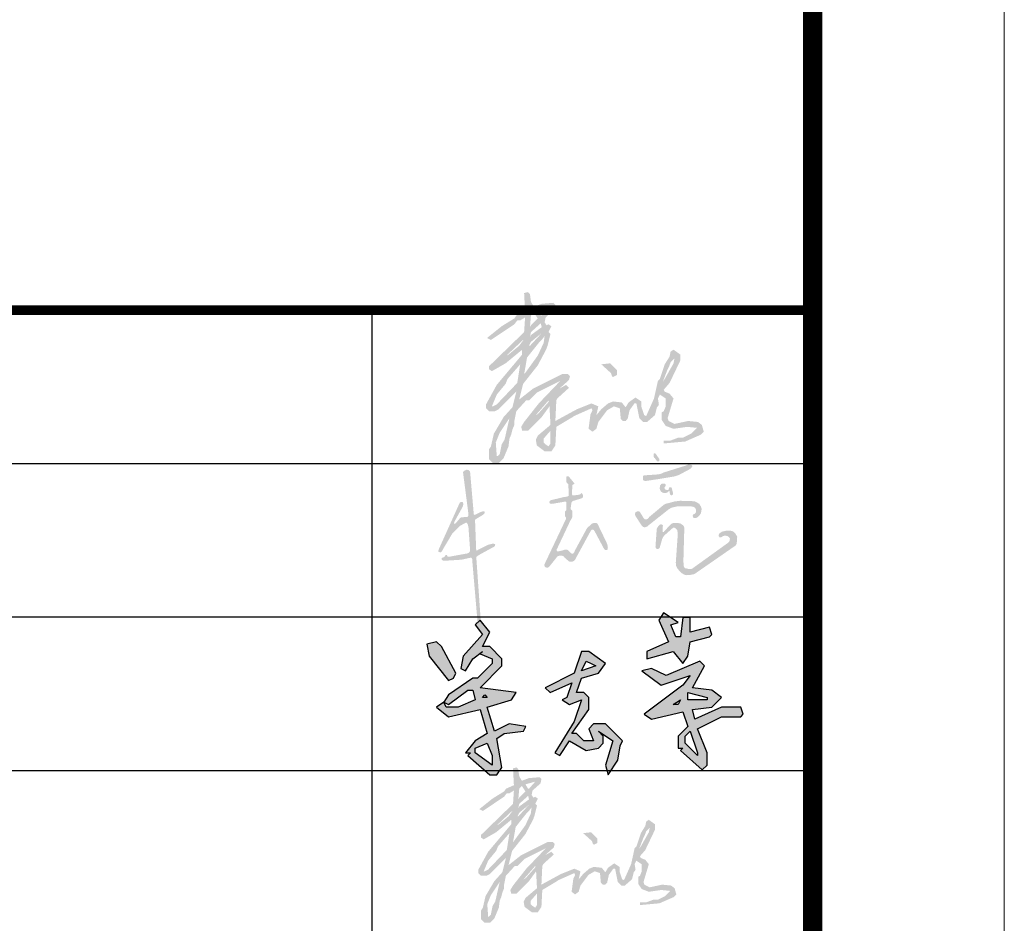
# Model space of a CAD drawing. Extents: x -529416 to 384172, y -199140 to 476095.
# Drawn here: x -205693 to -200556, y -134937 to -130225 of the extents above; entities that cross this region are included whole.
import ezdxf

# ---------------------------------------------------------------- set-up
doc = ezdxf.new("R2010")
doc.units = 0
doc.header["$LTSCALE"] = 1000
doc.header["$MEASUREMENT"] = 0
doc.layers.add('PUB_TITLE', color=4, linetype='Continuous', lineweight=18)
doc.layers.add('TK', color=7, linetype='Continuous')

# ---------------------------------------------------------------- blocks, each defined once
blk = doc.blocks.new('song')
h = blk.add_hatch(color=256)
h.paths.add_polyline_path([(621, 603), (603, 576), (639, 495), (558, 459), (558, 432), (657, 459), (693, 414), (711, 441), (720, 495), (792, 513), (801, 522), (792, 549), (720, 531), (720, 585), (693, 585), (684, 513), (666, 513), (648, 558), (675, 567)])
h.paths.add_polyline_path([(756, 423), (630, 369), (576, 396), (540, 387), (612, 333), (720, 369), (693, 333), (549, 225), (576, 207), (693, 234), (711, 180), (675, 144), (675, 99), (693, 99), (684, 90), (765, 18), (783, 36), (783, 81), (747, 171), (837, 216), (909, 216), (918, 225), (909, 252), (837, 252), (738, 207), (729, 243), (801, 252), (837, 288), (801, 315), (729, 324), (774, 405)])
h.paths.add_polyline_path([(711, 306), (783, 288), (783, 279), (711, 279)], flags=16)
h.paths.add_polyline_path([(684, 279), (675, 261), (657, 261)], flags=16)
h.paths.add_polyline_path([(720, 162), (747, 81), (747, 72), (702, 117), (702, 144)], flags=16)
at = {"linetype": 'Continuous'}
h = blk.add_hatch(dxfattribs=at)
h.set_pattern_fill('ANSI31', color=256, scale=900)
h.set_pattern_definition([(45, (-30041.3, -9623.8), (-1010.28, 1010.28), [])])
h.paths.add_polyline_path([(-162, 360), (-153, 378), (-207, 477), (-225, 495), (-261, 486), (-252, 441), (-180, 351)])
h.paths.add_polyline_path([(-45, 297), (-36, 288), (-54, 288)], flags=16)
h.paths.add_polyline_path([(-18, 72), (-18, 36), (-81, 81), (-81, 99), (-36, 117)], flags=16)
h.paths.add_polyline_path([(99, 162), (108, 180), (45, 189), (-9, 162), (-36, 252), (54, 279), (72, 306), (-63, 324), (18, 405), (18, 432), (-27, 477), (-54, 477), (-27, 531), (-63, 576), (-81, 558), (-54, 522), (-126, 441), (-135, 396), (-117, 387), (-90, 432), (-54, 459), (-63, 450), (-18, 432), (-18, 414), (-72, 360), (-90, 360), (-180, 297), (-198, 270), (-180, 261), (-108, 315), (-90, 315), (-81, 279), (-144, 252), (-189, 252), (-198, 270), (-225, 252), (-180, 216), (-63, 243), (-36, 153), (-81, 126), (-117, 81), (-99, 81), (-108, 72), (-27, 0), (0, 0), (18, 27), (0, 135), (27, 153)])
h = blk.add_hatch(color=256, dxfattribs=at)
h.dxf.hatch_style = 1
h.paths.add_polyline_path([(-18, 432), (-18, 414), (-72, 360), (-90, 360), (-180, 297), (-198, 270), (-180, 261), (-108, 315), (-90, 315), (-81, 279), (-144, 252), (-189, 252), (-198, 270), (-225, 252), (-180, 216), (-63, 243), (-36, 153), (-81, 126), (-117, 81), (-99, 81), (-108, 72), (-27, 0), (0, 0), (18, 27), (0, 135), (27, 153), (99, 162), (108, 180), (45, 189), (-9, 162), (-36, 252), (54, 279), (72, 306), (-63, 324), (18, 405), (18, 432), (-27, 477), (-54, 477), (-27, 531), (-63, 576), (-81, 558), (-54, 522), (-126, 441), (-135, 396), (-117, 387), (-90, 432), (-54, 459), (-63, 450)])
h.paths.add_polyline_path([(-45, 297), (-36, 288), (-54, 288)], flags=16)
h.paths.add_polyline_path([(-36, 117), (-18, 72), (-18, 36), (-81, 81), (-81, 99)], flags=16)
h.paths.add_polyline_path([(-207, 477), (-225, 495), (-261, 486), (-252, 441), (-180, 351), (-162, 360), (-153, 378)])
h = blk.add_hatch(color=256)
h.paths.add_polyline_path([(297, 306), (315, 360), (378, 378), (405, 414), (342, 459), (315, 459), (288, 378), (180, 324), (198, 306), (279, 342), (261, 288), (243, 279), (270, 261), (315, 279), (288, 198), (216, 81), (234, 72), (270, 126), (333, 90), (378, 99), (396, 117), (396, 144), (378, 162), (432, 126), (405, 36), (414, 0), (450, 54), (459, 108), (468, 126), (405, 189), (360, 189), (342, 171), (360, 126), (324, 126), (297, 153), (279, 153), (342, 243), (342, 288), (324, 306)])
h.paths.add_polyline_path([(315, 387), (333, 423), (351, 414), (369, 405)], flags=16)
for points in [[(792, 513), (801, 522), (792, 549), (720, 531), (720, 585), (693, 585), (684, 513), (666, 513), (648, 558), (675, 567), (621, 603), (603, 576), (639, 495), (558, 459), (558, 432), (657, 459), (693, 414), (711, 441), (720, 495), (792, 513)], [(99, 162), (108, 180), (45, 189), (-9, 162), (-36, 252), (54, 279), (72, 306), (-63, 324), (18, 405), (18, 432), (-27, 477), (-54, 477), (-27, 531), (-63, 576), (-81, 558), (-54, 522), (-126, 441), (-135, 396), (-117, 387), (-90, 432), (-54, 459), (-63, 450), (-18, 432), (-18, 414), (-72, 360), (-90, 360), (-180, 297), (-198, 270), (-180, 261), (-108, 315), (-90, 315), (-81, 279), (-144, 252), (-189, 252), (-198, 270), (-225, 252), (-180, 216), (-63, 243), (-36, 153), (-81, 126), (-117, 81), (-99, 81), (-108, 72), (-27, 0), (0, 0), (18, 27), (0, 135), (27, 153), (99, 162)], [(-162, 360), (-153, 378), (-207, 477), (-225, 495), (-261, 486), (-252, 441), (-180, 351), (-162, 360)], [(459, 108), (468, 126), (405, 189), (360, 189), (342, 171), (360, 126), (324, 126), (297, 153), (279, 153), (342, 243), (342, 288), (324, 306), (297, 306), (315, 360), (378, 378), (405, 414), (342, 459), (315, 459), (288, 378), (180, 324), (198, 306), (279, 342), (261, 288), (243, 279), (270, 261), (315, 279), (288, 198), (216, 81), (234, 72), (270, 126), (333, 90), (378, 99), (396, 117), (396, 144), (378, 162), (432, 126), (405, 36), (414, 0), (450, 54), (459, 108)], [(351, 414), (369, 405), (315, 387), (333, 423), (351, 414)], [(909, 216), (918, 225), (909, 252), (837, 252), (738, 207), (729, 243), (801, 252), (837, 288), (801, 315), (729, 324), (774, 405), (756, 423), (630, 369), (576, 396), (540, 387), (612, 333), (720, 369), (693, 333), (549, 225), (576, 207), (693, 234), (711, 180), (675, 144), (675, 99), (693, 99), (684, 90), (765, 18), (783, 36), (783, 81), (747, 171), (837, 216), (909, 216)], [(-45, 297), (-36, 288), (-54, 288), (-45, 297)], [(783, 288), (783, 279), (711, 279), (711, 306), (783, 288)], [(684, 279), (675, 261), (657, 261), (684, 279)], [(747, 81), (747, 72), (702, 117), (702, 144), (720, 162), (747, 81)], [(-18, 72), (-18, 36), (-81, 81), (-81, 99), (-36, 117), (-18, 72)]]:
    blk.add_lwpolyline(points, dxfattribs=at)
blk = doc.blocks.new('ghgjgj')
at = {"lineweight": 30}
h = blk.add_hatch(color=7, dxfattribs=at)
h.dxf.hatch_style = 1
h.paths.add_polyline_path([(-256450.6, 284103.5), (-256445.5, 284098.4), (-256415, 284098.4), (-256389.5, 284123.8), (-256364, 284185), (-256358.9, 284225.7), (-256349.9, 284246.4), (-256343.7, 284271.6), (-256333.5, 284297), (-256333.9, 284306.3), (-256333.5, 284317.4), (-256323.3, 284368.4), (-256272.3, 284424.4), (-256257.1, 284424.4), (-256216.3, 284465.1), (-256094, 284526.3), (-256206.1, 284409.1), (-256282.5, 284312.3), (-256297.8, 284286.8), (-256292.7, 284266.5), (-256262.1, 284266.5), (-256190.8, 284337.8), (-256150.1, 284393.8), (-256145, 284297), (-256211.2, 284241), (-256221.4, 284220.6), (-256216.3, 284190.1), (-256175.5, 284159.5), (-256139.9, 284159.5), (-256119.5, 284190.1), (-256114.4, 284286.8), (-256038, 284332.7), (-256028.9, 284338), (-256022.7, 284342.9), (-255931, 284383.6), (-255925.9, 284373.4), (-255936.1, 284353.1), (-255946.3, 284276.7), (-255925.9, 284261.4), (-255905.6, 284276.7), (-255895.4, 284312.3), (-255849.5, 284373.4), (-255813.9, 284393.8), (-255783.3, 284383.6), (-255778.2, 284327.6), (-255768, 284317.4), (-255752.7, 284317.4), (-255742.6, 284327.6), (-255732.4, 284373.4), (-255706.9, 284409.1), (-255696.7, 284409.1), (-255681.4, 284332.7), (-255661, 284312.3), (-255640.7, 284312.3), (-255599.9, 284348), (-255594.2, 284370.4), (-255589.7, 284388.7), (-255582.9, 284395.9), (-255579.5, 284404), (-255584.6, 284434.6), (-255574.4, 284455), (-255543.9, 284434.6), (-255543.9, 284393.8), (-255554.1, 284368.4), (-255564.3, 284363.3), (-255564.3, 284322.5), (-255543.9, 284291.9), (-255503.1, 284276.7), (-255431.8, 284286.8), (-255380.9, 284281.8), (-255411.4, 284251.2), (-255452.2, 284230.8), (-255477.7, 284230.8), (-255518.4, 284215.5), (-255554.1, 284215.5), (-255554.1, 284200.2), (-255442, 284210.4), (-255360.5, 284246.1), (-255345.2, 284261.4), (-255355.4, 284297), (-255375.8, 284312.3), (-255426.7, 284317.4), (-255498, 284302.1), (-255528.6, 284317.4), (-255533.7, 284332.7), (-255503.1, 284434.6), (-255523.5, 284460), (-255549, 284470.2), (-255554.1, 284480.4), (-255523.5, 284516.1), (-255467.5, 284633.2), (-255467.5, 284663.8), (-255503.1, 284689.3), (-255518.4, 284679.1), (-255523.5, 284653.6), (-255549, 284612.9), (-255574.4, 284536.5), (-255584.6, 284526.3), (-255605, 284434.6), (-255645.8, 284342.9), (-255656, 284348), (-255666.1, 284378.5), (-255669.1, 284385.6), (-255671.2, 284393.5), (-255671.2, 284404), (-255671.2, 284419.3), (-255701.8, 284439.7), (-255737.5, 284414.2), (-255752.7, 284388.7), (-255773.1, 284414.2), (-255819, 284419.3), (-255844.4, 284409.1), (-255880.1, 284378.5), (-255905.6, 284348), (-255895.4, 284393.8), (-255931, 284409.1), (-256007.4, 284378.5), (-256119.5, 284317.4), (-256114.4, 284424.4), (-256110.3, 284433.5), (-256104.2, 284439.7), (-256048.2, 284490.6), (-256063.5, 284505.9), (-256099.1, 284485.5), (-256048.2, 284531.4), (-256043.1, 284551.7), (-256053.3, 284561.9), (-256083.9, 284561.9), (-256236.7, 284485.5), (-256308, 284429.5), (-256287.6, 284511), (-256211.2, 284607.8), (-256165.4, 284694.4), (-256163.1, 284702.4), (-256160.3, 284709.7), (-256145, 284770.8), (-256155.2, 284781), (-256139.9, 284811.5), (-256155.2, 284821.7), (-256165.4, 284816.6), (-256175.5, 284831.9), (-256170.5, 284857.4), (-256124.6, 284898.1), (-256119.5, 284923.6), (-256129.7, 284933.8), (-256190.8, 284928.7), (-256231.6, 284913.4), (-256246.9, 284938.9), (-256252, 284979.6), (-256262.1, 284989.8), (-256282.5, 284984.7), (-256277.4, 284887.9), (-256323.3, 284867.6), (-256333.5, 284852.3), (-256399.7, 284811.5), (-256476.1, 284750.4), (-256455.7, 284740.2), (-256333.5, 284821.7), (-256318.2, 284842.1), (-256302.9, 284842.1), (-256277.4, 284857.4), (-256282.5, 284781), (-256465.9, 284602.7), (-256465.9, 284587.4), (-256450.6, 284577.2), (-256379.3, 284618), (-256292.7, 284689.3), (-256292.7, 284663.8), (-256425.2, 284505.9), (-256481.2, 284404), (-256481.2, 284383.6), (-256465.9, 284368.4), (-256435.3, 284368.4), (-256415, 284378.5), (-256323.3, 284470.2), (-256343.7, 284388.7), (-256389.5, 284337.8), (-256440.4, 284251.2), (-256455.7, 284185), (-256465.9, 284169.7), (-256465.9, 284118.7)])
h.paths.add_polyline_path([(-256246.9, 284816.6), (-256252, 284806.4), (-256246.9, 284867.6), (-256231.6, 284882.9), (-256211.2, 284852.3)], flags=16)
h.paths.add_polyline_path([(-256190.8, 284867.6), (-256195.9, 284867.6), (-256211.2, 284893), (-256155.2, 284908.3)], flags=16)
h.paths.add_polyline_path([(-256246.9, 284765.7), (-256252, 284755.5), (-256246.9, 284781), (-256195.9, 284826.8), (-256190.8, 284806.4)], flags=16)
h.paths.add_polyline_path([(-256252, 284709.7), (-256257.1, 284709.7), (-256246.9, 284730), (-256190.8, 284775.9)], flags=16)
h.paths.add_polyline_path([(-256364, 284663.8), (-256374.2, 284658.7), (-256282.5, 284745.3), (-256308, 284709.7)], flags=16)
h.paths.add_polyline_path([(-256445.5, 284393.8), (-256450.6, 284393.8), (-256425.2, 284455), (-256379.3, 284511), (-256369.1, 284536.5), (-256302.9, 284612.9), (-256318.2, 284516.1), (-256425.2, 284404)], flags=16)
h.paths.add_polyline_path([(-256277.4, 284567), (-256282.5, 284561.9), (-256272.3, 284618), (-256270.2, 284631.4), (-256267.2, 284648.5), (-256206.1, 284724.9), (-256196.9, 284734.1), (-256190.8, 284740.2), (-256175.5, 284760.6), (-256180.6, 284724.9), (-256211.2, 284658.7)], flags=16)
h.paths.add_polyline_path([(-256420.1, 284134), (-256425.2, 284134), (-256430.3, 284205.3), (-256409.9, 284256.3), (-256358.9, 284332.7), (-256384.4, 284220.6), (-256399.7, 284195.2), (-256409.9, 284144.2)], flags=16)
h.paths.add_polyline_path([(-256210.2, 284354.2), (-256221.4, 284348), (-256155.2, 284424.4), (-256153.4, 284418.2)], flags=16)
h.paths.add_polyline_path([(-256155.2, 284185), (-256170.5, 284195.2), (-256180.6, 284205.3), (-256180.6, 284225.7), (-256145, 284266.5), (-256145, 284200.2)], flags=16)
h.paths.add_polyline_path([(-255824.1, 284551.7), (-255819, 284546.6), (-255798.6, 284556.8), (-255798.6, 284582.3), (-255834.2, 284618), (-255880.1, 284612.9), (-255829.2, 284567)], flags=17)
h.paths.add_polyline_path([(-255549, 284536.5), (-255559.2, 284521.2), (-255533.7, 284587.4), (-255526.4, 284601.3), (-255518.4, 284623.1), (-255498, 284643.4), (-255503.1, 284618)], flags=16)
h = blk.add_hatch(color=7, dxfattribs=at)
h.dxf.hatch_style = 1
h.paths.add_polyline_path([(-255590.5, 283755.2), (-255597.2, 283664.1), (-255595.9, 283655.1), (-255592.5, 283651.4), (-255585.9, 283649), (-255578.5, 283652.2), (-255575.3, 283656), (-255561.2, 283705.2), (-255555, 283715.6), (-255543.4, 283727), (-255506.6, 283759.8), (-255500.7, 283761.5), (-255494.4, 283759.6), (-255490.7, 283755.9), (-255484.2, 283749.4), (-255482.8, 283743.9), (-255480.7, 283728.1), (-255491.2, 283580.2), (-255490.2, 283563.2), (-255482.3, 283546.9), (-255471.1, 283534.5), (-255462.2, 283524.7), (-255447.3, 283516.2), (-255435.7, 283513.3), (-255418.6, 283514.1), (-255394, 283519.1), (-255178, 283668.8), (-255173.4, 283677.3), (-255172.5, 283690.1), (-255171.6, 283702.9), (-255170.9, 283713.3), (-255174.5, 283720.1), (-255179.8, 283730.1), (-255188.5, 283738.5), (-255198.7, 283743.7), (-255211.6, 283746.1), (-255227, 283745.2), (-255249.8, 283740.5), (-255258.5, 283734.4), (-255264.4, 283730.4), (-255267.6, 283723.3), (-255266.7, 283715.2), (-255263.2, 283711.4), (-255255, 283710.2), (-255250.1, 283713.7), (-255244, 283718), (-255238.4, 283718.7), (-255231.3, 283719.5), (-255220.9, 283716.6), (-255213, 283711.1), (-255208.7, 283703.5), (-255209.8, 283697.7), (-255211.4, 283689.8), (-255221.8, 283679.9), (-255404.8, 283548), (-255412.5, 283545), (-255422.3, 283545), (-255436.1, 283548.3), (-255443.3, 283550), (-255448.5, 283556.3), (-255450.5, 283564.2), (-255451, 283576.5), (-255451.5, 283590.9), (-255446.8, 283757.5), (-255448, 283766.1), (-255453.5, 283773.5), (-255461.3, 283778.8), (-255468.8, 283783.9), (-255479, 283784.7), (-255484.9, 283785.3), (-255506.7, 283784.5), (-255515.6, 283780.3), (-255547.3, 283746.9), (-255551.3, 283742.1), (-255553.5, 283739.3), (-255556.5, 283738.5), (-255558.9, 283739.3), (-255560.6, 283742.2), (-255559.2, 283760.3), (-255558.6, 283772.5), (-255560.3, 283775.2), (-255565.4, 283777.8), (-255571.2, 283777.6), (-255576.3, 283775.2), (-255580, 283771.2), (-255583.8, 283767.1)])
h.paths.add_polyline_path([(-255529.3, 283889.1), (-255542.7, 283886.2), (-255553.3, 283880.8), (-255564.3, 283871.6), (-255628.5, 283817.8), (-255633.1, 283812.3), (-255637.4, 283807.1), (-255642.4, 283804.8), (-255647.9, 283804.4), (-255653.1, 283804.1), (-255656.5, 283808.7), (-255659.6, 283811.8), (-255664.6, 283820.1), (-255676.9, 283840.1), (-255681.1, 283845.7), (-255690.1, 283845.7), (-255694.2, 283845.3), (-255698.8, 283843.2), (-255702.4, 283839.4), (-255703.8, 283834.4), (-255704, 283829.1), (-255701.3, 283821.7), (-255669.3, 283771.9), (-255664.4, 283766.8), (-255658.1, 283763.7), (-255650.1, 283763.5), (-255643.8, 283765.6), (-255638.7, 283767.2), (-255633.6, 283773.1), (-255529.4, 283855.8), (-255519.3, 283862), (-255510.4, 283866.1), (-255498.9, 283868.7), (-255488.3, 283871.1), (-255481.4, 283872.7), (-255470.2, 283872.6), (-255432.1, 283872.3), (-255413.7, 283872.2), (-255401.3, 283870.5), (-255394.9, 283867.3), (-255390.5, 283863.8), (-255385.7, 283855.3), (-255385.3, 283849.2), (-255385.6, 283842.3), (-255387.8, 283838.7), (-255390.7, 283834.2), (-255397.2, 283831.7), (-255400.7, 283828.7), (-255402.6, 283824.1), (-255402.3, 283819.7), (-255402.1, 283816.4), (-255399.8, 283813.3), (-255396.3, 283811.4), (-255388.9, 283811.1), (-255382.4, 283812.7), (-255375.6, 283816.8), (-255367.5, 283824.7), (-255360.3, 283836.2), (-255357.5, 283848.4), (-255356.7, 283860.8), (-255359.9, 283870.6), (-255369.1, 283885.7), (-255389.4, 283897.2), (-255407.1, 283899.6), (-255469.2, 283901.2), (-255496.3, 283898)])
h.paths.add_polyline_path([(-255566.6, 283989.4), (-255573.3, 283981.1), (-255574.6, 283970.5), (-255574.8, 283964.6), (-255572.1, 283954.6), (-255566.9, 283948.1), (-255559.5, 283943.5), (-255552.2, 283941.4), (-255547, 283941.3), (-255539.9, 283943.1), (-255534.8, 283944.3), (-255531.7, 283947.5), (-255529.6, 283949.6), (-255527.3, 283951.3), (-255525, 283951.8), (-255524, 283950.8), (-255523.5, 283948.9), (-255522.4, 283941.2), (-255521.9, 283936.8), (-255520, 283933.2), (-255518.1, 283931.3), (-255514.6, 283930.2), (-255510.4, 283930.7), (-255507.9, 283932), (-255506.3, 283934.7), (-255505.7, 283939.8), (-255506.2, 283943), (-255512.5, 283968.7), (-255513.8, 283970.6), (-255516.3, 283971.3), (-255518.6, 283971.9), (-255521.2, 283971.5), (-255524.2, 283971.2), (-255526, 283969.8), (-255526.9, 283968.6), (-255527.2, 283966.5), (-255528.1, 283960.9), (-255528.8, 283959.2), (-255531, 283958.3), (-255532.8, 283957.5), (-255537.1, 283957.4), (-255540, 283958.3), (-255544.9, 283959.8), (-255547.5, 283962.6), (-255550.2, 283965.5), (-255550.9, 283968.8), (-255549.5, 283971.6), (-255546.8, 283974.9), (-255544.5, 283978.9), (-255544.2, 283982.6), (-255545, 283986.6), (-255547, 283988.8), (-255549.2, 283990.4), (-255552.2, 283991.1), (-255556.3, 283990.9), (-255560.7, 283990.6)])
h.paths.add_polyline_path([(-255555.3, 284048.5), (-255567.2, 284042.6), (-255581.3, 284039.1), (-255596.2, 284038), (-255654.3, 284033.9), (-255659.3, 284033.4), (-255662, 284030.8), (-255663.2, 284025.8), (-255662.4, 284016.9), (-255661.8, 284010.7), (-255659.3, 284006.8), (-255657.3, 284005.9), (-255652.9, 284005.2), (-255646.2, 284004.8), (-255584.1, 284014), (-255560.7, 284017.9), (-255519.4, 284024.9), (-255497.3, 284028.6), (-255474.7, 284036), (-255417.5, 284066.6), (-255410.3, 284072.8), (-255405.5, 284079.5), (-255405.7, 284084.7), (-255408.5, 284088.1), (-255413.7, 284090.2), (-255421, 284090.6), (-255425.5, 284090.9), (-255431.5, 284088.9), (-255437.5, 284085.5)])
h.paths.add_polyline_path([(-255606.5, 284146.6), (-255607.1, 284135.5), (-255607.3, 284131.7), (-255605.1, 284127.5), (-255600.9, 284124.1), (-255591, 284110.6), (-255588.8, 284107.6), (-255582.6, 284106.6), (-255579, 284108.2), (-255576.7, 284110.8), (-255576.3, 284114.6), (-255577.2, 284119.5), (-255596.4, 284146.6), (-255597.9, 284148), (-255601.1, 284148.6), (-255604.3, 284147.9)])
h.paths.add_polyline_path([(-256062.4, 284021.2), (-256061.5, 283999.5), (-256060.1, 283995.7), (-256059, 283992.9), (-256054.3, 283991), (-256051.9, 283987.9), (-256049.4, 283929.5), (-256050.6, 283927.3), (-256053.1, 283925.8), (-256056.4, 283923.9), (-256063.2, 283922.3), (-256069.3, 283921), (-256075.3, 283920.7), (-256143.6, 283904.1), (-256147.1, 283901.8), (-256149.7, 283898.3), (-256150.5, 283894.3), (-256150, 283890.6), (-256148.4, 283887.8), (-256145.2, 283886.4), (-256141.2, 283885.8), (-256137.6, 283885.3), (-256133.5, 283885.7), (-256068, 283897.1), (-256065.2, 283896.4), (-256062.5, 283894.5), (-256061.6, 283891.1), (-256061.7, 283886.1), (-256061.5, 283854.7), (-256063.3, 283850.9), (-256067.2, 283847.9), (-256069.5, 283843.4), (-256069.6, 283835), (-256069.8, 283825.5), (-256068, 283819.7), (-256064.1, 283813.3), (-256063.9, 283809.7), (-256063.6, 283806.9), (-256065.9, 283803), (-256176.2, 283570.2), (-256176.7, 283564.5), (-256175.2, 283558.6), (-256170.8, 283554.4), (-256166.1, 283553), (-256158.6, 283553.2), (-256153, 283555.3), (-256149.7, 283559.5), (-256111.1, 283608.2), (-256107.2, 283612), (-256102.1, 283613.8), (-256097.4, 283615.3), (-256091.3, 283614.8), (-256084.4, 283614.3), (-256078.3, 283612.5), (-256074.4, 283607.9), (-256068.4, 283602.6), (-256053.9, 283589.6), (-256051.4, 283587.3), (-256045.4, 283584.3), (-256039.9, 283583.6), (-256033.8, 283584), (-256030, 283584.4), (-256024.6, 283587.1), (-256020.3, 283589.4), (-256017.1, 283592.9), (-256013.4, 283599.8), (-256007, 283611.9), (-255934.3, 283745.6), (-255930.4, 283749.6), (-255926.6, 283751.4), (-255922.3, 283750.7), (-255918.8, 283748.2), (-255915.3, 283743.6), (-255865.6, 283650.6), (-255860.8, 283645.8), (-255856.3, 283643.9), (-255851.8, 283643.9), (-255848.5, 283645.9), (-255846.4, 283649.5), (-255845.6, 283655.9), (-255846.6, 283663.1), (-255847.9, 283672.4), (-255851.8, 283682.2), (-255899.2, 283780.8), (-255905.3, 283785.6), (-255911.7, 283786), (-255918.7, 283785), (-255925.9, 283784), (-255931, 283779.9), (-255934.3, 283777.5), (-255941, 283771), (-255955.1, 283757.1), (-256017.5, 283642), (-256020.1, 283633.9), (-256022.9, 283630.2), (-256025.1, 283627.3), (-256028.4, 283626.3), (-256031.7, 283625.3), (-256034.5, 283626.1), (-256037.9, 283627.2), (-256048.7, 283638.3), (-256054, 283643.6), (-256058.3, 283645.7), (-256065, 283646.6), (-256071.6, 283645.9), (-256077.8, 283643.9), (-256084, 283641.8), (-256101.1, 283638), (-256106.2, 283636.9), (-256110.3, 283638.5), (-256112.9, 283642.5), (-256112.3, 283648.2), (-256109.1, 283654), (-256041.2, 283797.9), (-256036.3, 283805.9), (-256033, 283811.3), (-256030.2, 283820.7), (-256030.5, 283833.1), (-256030.6, 283840.1), (-256030.7, 283844.4), (-256031.2, 283847.8), (-256032.3, 283850.5), (-256035.1, 283852.8), (-256037.4, 283854.7), (-256039.1, 283856.2), (-256040.1, 283858.8), (-256035.8, 283891.1), (-256034.5, 283894.2), (-256030.4, 283898.3), (-256025.6, 283900.8), (-255989.1, 283912.1), (-255981.1, 283914.5), (-255977.4, 283917.3), (-255975.4, 283920.5), (-255975.5, 283925.3), (-255975.7, 283930.6), (-255977, 283934.5), (-255980, 283938.7), (-255982, 283941.3), (-255984.8, 283940.9), (-255986.7, 283938.9), (-255988.8, 283936.6), (-255991.1, 283934.3), (-255993.6, 283933.7), (-256000.5, 283932.1), (-256026.2, 283929.2), (-256029.8, 283929.6), (-256031.4, 283931.3), (-256032.2, 283933.8), (-256032.5, 283938.4), (-256031.2, 283982), (-256029.3, 283985.3), (-256026.8, 283987.1), (-256023.1, 283987.7), (-256020.8, 283989.8), (-256020.8, 283991.7), (-256021.6, 283994.7), (-256023.8, 283996.6), (-256049.8, 284028.1), (-256052.6, 284029.4), (-256057, 284029.7), (-256059.6, 284028.7), (-256061.6, 284026.6)])
h.paths.add_polyline_path([(-256601.3, 284050.2), (-256573.4, 283835.7), (-256573, 283827.7), (-256573.7, 283823.2), (-256575.7, 283818.9), (-256579.1, 283817.5), (-256589.7, 283816.6), (-256611, 283814.6), (-256615.6, 283812.5), (-256617.8, 283810.1), (-256621.2, 283805.1), (-256641.3, 283782.3), (-256644.1, 283781.3), (-256646.3, 283781.6), (-256647.5, 283782.7), (-256647.7, 283785.2), (-256646.8, 283790.7), (-256603.3, 283869.4), (-256600, 283879.9), (-256600, 283886.1), (-256601.9, 283892.2), (-256605.2, 283895.2), (-256609.8, 283895.1), (-256613.5, 283894.5), (-256616.9, 283892), (-256619.4, 283888.6), (-256621.3, 283884.8), (-256726.7, 283650.5), (-256729.7, 283641.8), (-256729.7, 283636.7), (-256727.1, 283634.4), (-256723.4, 283633.4), (-256719.9, 283632.6), (-256716.1, 283633.3), (-256711, 283637.6), (-256707.4, 283645.7), (-256656.3, 283731.8), (-256615.7, 283771.3), (-256588.2, 283786.1), (-256583.9, 283786.8), (-256581.5, 283785.6), (-256578.8, 283782.6), (-256576.1, 283777), (-256572.8, 283763.1), (-256571.8, 283749.3), (-256564.3, 283644.4), (-256564.6, 283638.3), (-256567.1, 283634.9), (-256569.9, 283630.9), (-256576.2, 283627.2), (-256675.1, 283609.1), (-256679.3, 283609.6), (-256682.2, 283612), (-256683.5, 283614.6), (-256684.9, 283617.4), (-256686.5, 283618.1), (-256689.5, 283618.4), (-256691.9, 283617.5), (-256694, 283615.2), (-256695, 283613), (-256697.6, 283609.3), (-256701.2, 283606.4), (-256705.9, 283605.2), (-256710.5, 283604), (-256712.8, 283601.5), (-256713.5, 283598.4), (-256712.4, 283595.4), (-256711.4, 283592.4), (-256708.1, 283590.4), (-256703, 283588.6), (-256697.5, 283588.4), (-256609.6, 283594), (-256564.6, 283603.8), (-256559.5, 283604.1), (-256556.9, 283602.9), (-256553.7, 283599.9), (-256553.3, 283594.9), (-256553, 283589.2), (-256526, 283275.1), (-256527.1, 283270), (-256529.6, 283268.9), (-256531.8, 283268), (-256534.4, 283266.9), (-256536.1, 283264), (-256535.6, 283261.2), (-256533.5, 283257.6), (-256531.5, 283254.3), (-256525.4, 283250.6), (-256521.1, 283248.5), (-256516, 283248.6), (-256512.3, 283248.8), (-256510.2, 283250.8), (-256507.4, 283257.1), (-256531.9, 283604.9), (-256531.2, 283608.7), (-256527.1, 283612.7), (-256517.5, 283618.9), (-256438.9, 283661.9), (-256434.4, 283667.1), (-256433.4, 283671.5), (-256434.9, 283675.1), (-256438.4, 283676.4), (-256442.1, 283677.8), (-256450.3, 283676.7), (-256457.4, 283674.9), (-256463.8, 283673.2), (-256470.3, 283671.5), (-256522, 283646.4), (-256526, 283642.2), (-256529.6, 283641.7), (-256532.5, 283643.9), (-256532.7, 283649.3), (-256538.3, 283795.3), (-256537.7, 283802.1), (-256536.5, 283804.1), (-256532.2, 283806.8), (-256494.9, 283829.4), (-256490.8, 283833.2), (-256488.7, 283837.9), (-256488.7, 283843.4), (-256490.7, 283845.7), (-256493.4, 283846.3), (-256499.2, 283846), (-256505, 283844.1), (-256510.2, 283842.4), (-256538.5, 283828.4), (-256541.3, 283827.8), (-256543.9, 283828.7), (-256545, 283830.7), (-256545.5, 283835.7), (-256564.3, 284052.7), (-256566.5, 284056.5), (-256568.5, 284058.1), (-256572.3, 284061.2), (-256576.8, 284062.2), (-256580.2, 284062.9), (-256583.8, 284062.8), (-256586.7, 284061.6), (-256590.2, 284060.1), (-256593.2, 284058.8), (-256597.2, 284055.6)])
h = blk.add_hatch(color=7, dxfattribs=at)
h.dxf.hatch_style = 1
h.paths.add_polyline_path([(-256493.3, 281704.7), (-256488.6, 281700.1), (-256460.8, 281700.1), (-256437.7, 281723.3), (-256414.5, 281778.8), (-256409.9, 281815.9), (-256401.7, 281834.7), (-256396, 281857.6), (-256386.8, 281880.7), (-256387.1, 281889.1), (-256386.8, 281899.2), (-256377.5, 281945.5), (-256331.2, 281996.5), (-256317.3, 281996.5), (-256280.2, 282033.5), (-256169.1, 282089.1), (-256271, 281982.6), (-256340.4, 281894.6), (-256354.3, 281871.4), (-256349.7, 281852.9), (-256321.9, 281852.9), (-256257.1, 281917.8), (-256220, 281968.7), (-256215.4, 281880.7), (-256275.6, 281829.8), (-256284.9, 281811.2), (-256280.2, 281783.5), (-256243.2, 281755.7), (-256210.8, 281755.7), (-256192.2, 281783.5), (-256187.6, 281871.4), (-256118.2, 281913.1), (-256109.9, 281918), (-256104.3, 281922.4), (-256020.9, 281959.4), (-256016.3, 281950.2), (-256025.5, 281931.6), (-256034.8, 281862.2), (-256016.3, 281848.3), (-255997.7, 281862.2), (-255988.5, 281894.6), (-255946.8, 281950.2), (-255914.4, 281968.7), (-255886.6, 281959.4), (-255882, 281908.5), (-255872.7, 281899.2), (-255858.8, 281899.2), (-255849.6, 281908.5), (-255840.3, 281950.2), (-255817.1, 281982.6), (-255807.9, 281982.6), (-255794, 281913.1), (-255775.5, 281894.6), (-255756.9, 281894.6), (-255719.9, 281927), (-255714.7, 281947.4), (-255710.6, 281964.1), (-255704.4, 281970.6), (-255701.4, 281978), (-255706, 282005.7), (-255696.7, 282024.3), (-255668.9, 282005.7), (-255668.9, 281968.7), (-255678.2, 281945.5), (-255687.5, 281940.9), (-255687.5, 281903.9), (-255668.9, 281876.1), (-255631.9, 281862.2), (-255567.1, 281871.4), (-255520.8, 281866.8), (-255548.5, 281839), (-255585.6, 281820.5), (-255608.7, 281820.5), (-255645.8, 281806.6), (-255678.2, 281806.6), (-255678.2, 281792.7), (-255576.3, 281802), (-255502.2, 281834.4), (-255488.3, 281848.3), (-255497.6, 281880.7), (-255516.1, 281894.6), (-255562.4, 281899.2), (-255627.3, 281885.3), (-255655.1, 281899.2), (-255659.7, 281913.1), (-255631.9, 282005.7), (-255650.4, 282028.9), (-255673.6, 282038.2), (-255678.2, 282047.4), (-255650.4, 282079.8), (-255599.5, 282186.4), (-255599.5, 282214.1), (-255631.9, 282237.3), (-255645.8, 282228), (-255650.4, 282204.9), (-255673.6, 282167.8), (-255696.7, 282098.4), (-255706, 282089.1), (-255724.5, 282005.7), (-255761.6, 281922.4), (-255770.8, 281927), (-255780.1, 281954.8), (-255782.8, 281961.2), (-255784.7, 281968.4), (-255784.7, 281978), (-255784.7, 281991.9), (-255812.5, 282010.4), (-255844.9, 281987.2), (-255858.8, 281964.1), (-255877.3, 281987.2), (-255919, 281991.9), (-255942.2, 281982.6), (-255974.6, 281954.8), (-255997.7, 281927), (-255988.5, 281968.7), (-256020.9, 281982.6), (-256090.4, 281954.8), (-256192.2, 281899.2), (-256187.6, 281996.5), (-256183.8, 282004.8), (-256178.4, 282010.4), (-256127.4, 282056.7), (-256141.3, 282070.6), (-256173.7, 282052.1), (-256127.4, 282093.7), (-256122.8, 282112.3), (-256132, 282121.5), (-256159.8, 282121.5), (-256298.8, 282052.1), (-256363.6, 282001.1), (-256345.1, 282075.2), (-256275.6, 282163.2), (-256233.9, 282241.9), (-256231.9, 282249.3), (-256229.3, 282255.8), (-256215.4, 282311.4), (-256224.7, 282320.6), (-256210.8, 282348.4), (-256224.7, 282357.7), (-256233.9, 282353.1), (-256243.2, 282367), (-256238.6, 282390.1), (-256196.9, 282427.2), (-256192.2, 282450.3), (-256201.5, 282459.6), (-256257.1, 282454.9), (-256294.1, 282441.1), (-256308, 282464.2), (-256312.7, 282501.3), (-256321.9, 282510.5), (-256340.4, 282505.9), (-256335.8, 282417.9), (-256377.5, 282399.4), (-256386.8, 282385.5), (-256447, 282348.4), (-256516.4, 282292.9), (-256497.9, 282283.6), (-256386.8, 282357.7), (-256372.9, 282376.2), (-256359, 282376.2), (-256335.8, 282390.1), (-256340.4, 282320.6), (-256507.2, 282158.6), (-256507.2, 282144.7), (-256493.3, 282135.4), (-256428.4, 282172.5), (-256349.7, 282237.3), (-256349.7, 282214.1), (-256470.1, 282070.6), (-256521, 281978), (-256521, 281959.4), (-256507.2, 281945.5), (-256479.4, 281945.5), (-256460.8, 281954.8), (-256377.5, 282038.2), (-256396, 281964.1), (-256437.7, 281917.8), (-256484, 281839), (-256497.9, 281778.8), (-256507.2, 281764.9), (-256507.2, 281718.6)])
h.paths.add_polyline_path([(-256308, 282353.1), (-256312.7, 282343.8), (-256308, 282399.4), (-256294.1, 282413.3), (-256275.6, 282385.5)], flags=16)
h.paths.add_polyline_path([(-256257.1, 282399.4), (-256261.7, 282399.4), (-256275.6, 282422.5), (-256224.7, 282436.4)], flags=16)
h.paths.add_polyline_path([(-256308, 282306.8), (-256312.7, 282297.5), (-256308, 282320.6), (-256261.7, 282362.3), (-256257.1, 282343.8)], flags=16)
h.paths.add_polyline_path([(-256312.7, 282255.8), (-256317.3, 282255.8), (-256308, 282274.3), (-256257.1, 282316)], flags=16)
h.paths.add_polyline_path([(-256414.5, 282214.1), (-256423.8, 282209.5), (-256340.4, 282288.2), (-256363.6, 282255.8)], flags=16)
h.paths.add_polyline_path([(-256488.6, 281968.7), (-256493.3, 281968.7), (-256470.1, 282024.3), (-256428.4, 282075.2), (-256419.2, 282098.4), (-256359, 282167.8), (-256372.9, 282079.8), (-256470.1, 281978)], flags=16)
h.paths.add_polyline_path([(-256335.8, 282126.1), (-256340.4, 282121.5), (-256331.2, 282172.5), (-256329.2, 282184.6), (-256326.5, 282200.2), (-256271, 282269.7), (-256262.6, 282278), (-256257.1, 282283.6), (-256243.2, 282302.1), (-256247.8, 282269.7), (-256275.6, 282209.5)], flags=16)
h.paths.add_polyline_path([(-256465.5, 281732.5), (-256470.1, 281732.5), (-256474.7, 281797.4), (-256456.2, 281843.7), (-256409.9, 281913.1), (-256433.1, 281811.2), (-256447, 281788.1), (-256456.2, 281741.8)], flags=16)
h.paths.add_polyline_path([(-256274.7, 281932.6), (-256284.9, 281927), (-256224.7, 281996.5), (-256223.1, 281990.8)], flags=16)
h.paths.add_polyline_path([(-256224.7, 281778.8), (-256238.6, 281788.1), (-256247.8, 281797.4), (-256247.8, 281815.9), (-256215.4, 281852.9), (-256215.4, 281792.7)], flags=16)
h.paths.add_polyline_path([(-255923.7, 282112.3), (-255919, 282107.6), (-255900.5, 282116.9), (-255900.5, 282140), (-255932.9, 282172.5), (-255974.6, 282167.8), (-255928.3, 282126.1)], flags=17)
h.paths.add_polyline_path([(-255673.6, 282098.4), (-255682.8, 282084.5), (-255659.7, 282144.7), (-255653, 282157.3), (-255645.8, 282177.1), (-255627.3, 282195.6), (-255631.9, 282172.5)], flags=16)
at = {"color": 13, "linetype": 'Continuous'}
blk.add_lwpolyline([(-261777.4, 270495.3), (-254777.4, 270495.3), (-254777.4, 310495.3), (-261777.4, 310495.3)], close=True, dxfattribs=at)
at = {"layer": 'TK', "color": 13}
for p, q in [((-261777.4, 284895.3), (-254777.4, 284895.3)), ((-254777.4, 284895.3), (-261777.4, 284895.3)), ((-261777.4, 284895.3), (-254777.4, 284895.3)), ((-261777.4, 284895.3), (-256607.8, 284895.3)), ((-261777.4, 284895.3), (-254777.4, 284895.3)), ((-261777.4, 284895.3), (-254777.4, 284895.3)), ((-261777.4, 284895.3), (-254777.4, 284895.3)), ((-257077.3, 284895.3), (-257077.3, 280095.3)), ((-261777.4, 284095.3), (-254777.4, 284095.3)), ((-261777.4, 283295.3), (-254777.4, 283295.3)), ((-261777.4, 282495.3), (-254777.4, 282495.3))]:
    blk.add_line(p, q, dxfattribs=at)
at = {"layer": 'TK', "color": 13, "const_width": 50}
for points in [[(-261777.4, 284895.3), (-254777.4, 284895.3)], [(-254777.4, 284895.3), (-261777.4, 284895.3)], [(-254777.4, 284895.3), (-261721.4, 284895.3)]]:
    blk.add_lwpolyline(points, dxfattribs=at)
at = {"color": 7, "xscale": 1.4, "yscale": 1.4, "zscale": 1.4}
blk.add_blockref('song', (-256424.3, 282472.8), dxfattribs=at)

msp = doc.modelspace()

# ---------------------------------------------------------------- linework, layer by layer
at = {"layer": 'PUB_TITLE'}
msp.add_lwpolyline([(-259956.3, -147139.9), (-200556.3, -147139.9), (-200556.3, -105139.9), (-259956.3, -105139.9)], close=True, dxfattribs=at)
at = {"layer": 'PUB_TITLE', "color": 7, "linetype": 'Continuous', "const_width": 100}
msp.add_lwpolyline([(-257456.3, -146139.9), (-201556.3, -146139.9), (-201556.3, -106139.9), (-257456.3, -106139.9)], close=True, dxfattribs=at)

# ---------------------------------------------------------------- block references
at = {"color": 7, "linetype": 'Continuous'}
msp.add_blockref('ghgjgj', (53221.2, -416635.1), dxfattribs=at)

doc.saveas('drawing.dxf')
